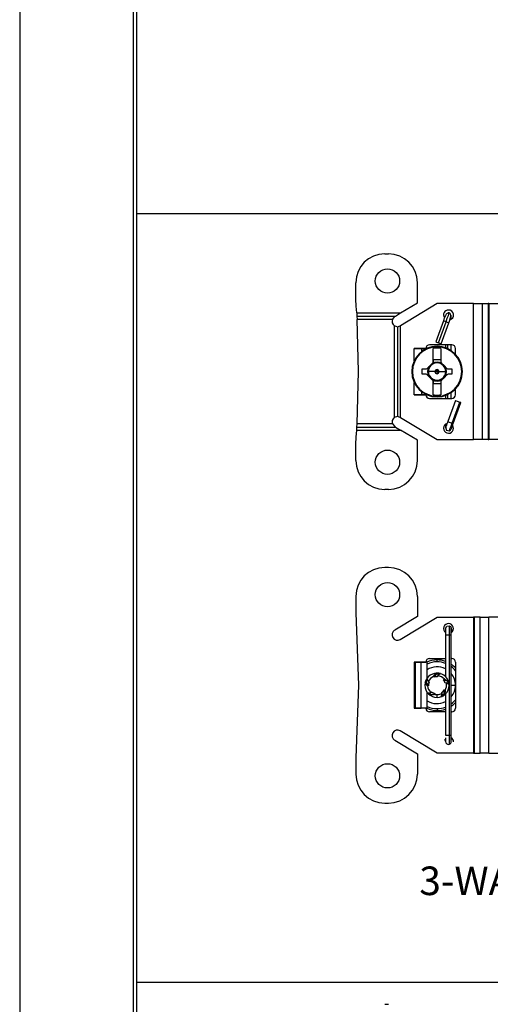
# Model space of a CAD drawing. Units: millimetres. Extents: x 0 to 439, y 0 to 279.
# Drawn here: x 0 to 33, y 71 to 140 of the extents above; entities that cross this region are included whole.
import ezdxf

# ---------------------------------------------------------------- set-up
doc = ezdxf.new("R2010")
doc.units = ezdxf.units.MM
for name, color, linetype in [('BORDER', 7, 'CONTINUOUS'), ('DIMS', 7, 'CONTINUOUS'), ('GEOM', 7, 'CONTINUOUS')]:
    doc.layers.add(name, color=color, linetype=linetype)
doc.styles.add('BLOCKFONR', font='simplex.shx')

msp = doc.modelspace()

# ---------------------------------------------------------------- linework, layer by layer
at = {"layer": 'BORDER', "color": 7}
msp.add_line((0, 279.4), (0, 0), dxfattribs=at)
at = {"layer": 'BORDER', "color": 7, "linetype": 'Continuous'}
for p, q in [((7.937, 271.462), (7.937, 7.937)), ((8.191, 8.191), (8.191, 271.208))]:
    msp.add_line(p, q, dxfattribs=at)
at = {"layer": 'DIMS', "color": 7, "linetype": 'Continuous'}
for p, q in [((8.196, 126.611), (169.176, 126.611)), ((8.191, 72.734), (169.176, 72.734))]:
    msp.add_line(p, q, dxfattribs=at)
at = {"layer": 'GEOM', "color": 7, "linetype": 'Continuous'}
for p, q in [((25.564, 123.774), (25.818, 123.774)), ((23.532, 120.599), (23.532, 121.742)), ((27.85, 120.334), (27.85, 121.742)), ((23.569, 120.114), (23.532, 120.599)), ((23.603, 119.628), (23.569, 120.114)), ((26.675, 119.628), (27.85, 120.334)), ((29.243, 120.282), (26.676, 118.739)), ((31.789, 120.282), (29.243, 120.282)), ((31.789, 110.757), (31.789, 120.282)), ((31.789, 120.282), (32.138, 120.282)), ((32.138, 120.282), (32.394, 120.282)), ((32.394, 120.282), (32.794, 120.282)), ((32.394, 120.282), (32.394, 110.757)), ((32.817, 120.282), (32.794, 120.282)), ((32.794, 120.282), (32.794, 110.757)), ((32.849, 120.282), (32.817, 120.282)), ((32.849, 120.282), (40.151, 120.282)), ((32.849, 120.282), (32.849, 110.757)), ((23.603, 119.628), (26.675, 119.628)), ((23.603, 119.628), (23.617, 119.405)), ((23.617, 119.405), (23.63, 119.183)), ((23.617, 119.405), (26.305, 119.405)), ((26.096, 119.183), (26.257, 119.376)), ((26.257, 119.376), (26.305, 119.405)), ((26.305, 119.405), (26.675, 119.628)), ((29.776, 119.375), (29.74, 119.286)), ((29.817, 119.459), (29.776, 119.375)), ((29.841, 119.499), (29.817, 119.459)), ((29.868, 119.536), (29.841, 119.499)), ((29.898, 119.57), (29.868, 119.536)), ((29.932, 119.598), (29.898, 119.57)), ((29.969, 119.621), (29.932, 119.598)), ((29.944, 119.255), (30.019, 119.46)), ((30.008, 119.636), (29.969, 119.621)), ((30.046, 119.643), (30.008, 119.636)), ((30.019, 119.46), (30.048, 119.541)), ((30.085, 119.642), (30.046, 119.643)), ((30.048, 119.541), (30.085, 119.642)), ((30.116, 119.618), (30.085, 119.642)), ((30.141, 119.588), (30.116, 119.618)), ((30.16, 119.551), (30.141, 119.588)), ((30.174, 119.51), (30.16, 119.551)), ((30.173, 119.33), (30.18, 119.376)), ((30.181, 119.466), (30.174, 119.51)), ((30.18, 119.376), (30.183, 119.421)), ((30.183, 119.421), (30.181, 119.466)), ((30.223, 119.392), (30.223, 119.464)), ((30.223, 119.198), (30.223, 119.392)), ((26.096, 119.183), (23.63, 119.183)), ((23.736, 115.519), (23.63, 119.183)), ((26.232, 118.74), (26.232, 112.299)), ((26.232, 118.74), (26.454, 118.669)), ((26.454, 118.669), (26.65, 118.723)), ((26.65, 118.723), (26.676, 118.739)), ((26.676, 112.299), (26.676, 118.739)), ((29.667, 119.088), (29.129, 117.609)), ((29.32, 117.539), (29.858, 119.019)), ((29.511, 117.47), (30.049, 118.949)), ((29.703, 119.189), (29.667, 119.088)), ((29.667, 119.088), (29.723, 119.068)), ((29.74, 119.286), (29.703, 119.189)), ((29.723, 119.068), (29.858, 119.019)), ((29.858, 119.019), (29.944, 119.255)), ((29.858, 119.019), (29.993, 118.97)), ((29.993, 118.97), (30.049, 118.949)), ((30.049, 118.949), (30.086, 119.049)), ((30.086, 119.049), (30.12, 119.148)), ((30.12, 119.148), (30.15, 119.239)), ((30.15, 119.239), (30.173, 119.33)), ((26.454, 118.669), (26.454, 112.37)), ((30.264, 117.392), (28.695, 117.392)), ((29.129, 117.609), (29.185, 117.589)), ((29.185, 117.589), (29.32, 117.539)), ((29.32, 117.539), (29.455, 117.49)), ((29.455, 117.49), (29.511, 117.47)), ((29.817, 117.392), (29.817, 117.19)), ((29.951, 117.392), (29.951, 117.137)), ((30.223, 116.984), (30.223, 117.392)), ((27.628, 117.138), (27.628, 117.137)), ((28.441, 117.138), (27.628, 117.138)), ((27.628, 116.285), (27.628, 117.137)), ((27.628, 117.137), (27.901, 117.137)), ((27.901, 117.137), (28.138, 117.137)), ((28.138, 117.137), (28.503, 117.137)), ((28.138, 117.137), (28.138, 116.918)), ((28.959, 116.688), (28.959, 117.148)), ((28.959, 116.179), (28.959, 116.688)), ((29.226, 117.292), (29.226, 117.28)), ((29.226, 117.28), (29.226, 117.246)), ((29.226, 117.246), (29.226, 117.208)), ((29.226, 117.208), (29.226, 117.17)), ((29.493, 117.148), (29.493, 116.688)), ((29.493, 116.688), (29.493, 116.179)), ((30.518, 116.732), (30.518, 117.138)), ((28.538, 115.748), (28.736, 115.946)), ((28.736, 115.946), (28.935, 116.145)), ((28.935, 116.145), (28.95, 116.163)), ((28.95, 116.163), (28.959, 116.179)), ((28.972, 116.235), (28.972, 116.374)), ((28.972, 116.374), (29.48, 116.374)), ((29.48, 116.374), (29.48, 116.235)), ((29.493, 116.179), (29.505, 116.159)), ((29.505, 116.159), (29.517, 116.145)), ((29.517, 116.145), (29.716, 115.946)), ((29.716, 115.946), (29.914, 115.748)), ((23.63, 111.855), (23.736, 115.519)), ((28.194, 115.52), (28.194, 115.711)), ((28.194, 115.711), (28.32, 115.711)), ((28.194, 115.33), (28.194, 115.52)), ((28.32, 115.33), (28.194, 115.33)), ((28.32, 115.711), (28.448, 115.711)), ((28.448, 115.33), (28.32, 115.33)), ((28.448, 115.711), (28.491, 115.718)), ((28.464, 115.329), (28.448, 115.33)), ((28.503, 115.317), (28.464, 115.329)), ((28.491, 115.718), (28.529, 115.74)), ((28.538, 115.292), (28.503, 115.317)), ((28.529, 115.74), (28.538, 115.748)), ((28.736, 115.094), (28.538, 115.292)), ((29.081, 115.52), (28.618, 115.52)), ((29.081, 115.52), (29.098, 115.52)), ((29.098, 115.52), (29.114, 115.52)), ((29.226, 115.52), (29.114, 115.52)), ((29.226, 115.52), (29.338, 115.52)), ((29.354, 115.52), (29.338, 115.52)), ((29.371, 115.52), (29.354, 115.52)), ((29.371, 115.52), (29.834, 115.52)), ((29.914, 115.292), (29.716, 115.094)), ((29.914, 115.748), (29.949, 115.723)), ((29.923, 115.301), (29.914, 115.292)), ((29.961, 115.322), (29.923, 115.301)), ((29.949, 115.723), (29.988, 115.712)), ((30.004, 115.33), (29.961, 115.322)), ((29.988, 115.712), (30.004, 115.711)), ((30.004, 115.711), (30.132, 115.711)), ((30.132, 115.33), (30.004, 115.33)), ((30.132, 115.711), (30.258, 115.711)), ((30.258, 115.33), (30.132, 115.33)), ((30.258, 115.711), (30.258, 115.52)), ((30.258, 115.52), (30.258, 115.33)), ((27.628, 113.901), (27.628, 114.755)), ((28.935, 114.896), (28.736, 115.094)), ((28.875, 114.955), (28.89, 114.98)), ((28.89, 114.98), (28.905, 115.004)), ((28.947, 114.881), (28.935, 114.896)), ((28.959, 114.861), (28.947, 114.881)), ((28.959, 114.352), (28.959, 114.861)), ((28.972, 114.666), (28.972, 114.806)), ((29.48, 114.666), (28.972, 114.666)), ((29.48, 114.806), (29.48, 114.666)), ((29.502, 114.877), (29.493, 114.861)), ((29.493, 114.861), (29.493, 114.352)), ((29.517, 114.896), (29.502, 114.877)), ((29.716, 115.094), (29.517, 114.896)), ((29.562, 114.98), (29.547, 115.004)), ((29.577, 114.955), (29.562, 114.98)), ((27.628, 113.901), (27.628, 113.9)), ((27.901, 113.901), (27.628, 113.901)), ((27.628, 113.9), (28.441, 113.9)), ((28.138, 113.901), (27.901, 113.901)), ((28.138, 114.122), (28.138, 113.901)), ((28.507, 113.901), (28.138, 113.901)), ((28.959, 113.892), (28.959, 114.352)), ((29.226, 113.832), (29.226, 113.87)), ((29.493, 114.352), (29.493, 113.892)), ((29.817, 113.85), (29.817, 113.646)), ((29.951, 113.903), (29.951, 113.646)), ((30.223, 113.646), (30.223, 114.056)), ((30.518, 113.9), (30.518, 114.308)), ((28.695, 113.646), (30.264, 113.646)), ((29.226, 113.795), (29.226, 113.832)), ((29.226, 113.761), (29.226, 113.795)), ((29.226, 113.748), (29.226, 113.761)), ((30.513, 113.5), (29.975, 112.021)), ((30.288, 111.907), (30.827, 113.386)), ((30.357, 111.882), (30.895, 113.361)), ((30.513, 113.5), (30.624, 113.46)), ((30.624, 113.46), (30.827, 113.386)), ((30.827, 113.386), (30.877, 113.368)), ((30.877, 113.368), (30.895, 113.361)), ((23.617, 111.633), (23.63, 111.855)), ((26.096, 111.855), (23.63, 111.855)), ((26.096, 111.855), (26.257, 111.662)), ((26.454, 112.37), (26.232, 112.299)), ((26.65, 112.315), (26.454, 112.37)), ((26.676, 112.299), (26.65, 112.315)), ((26.676, 112.299), (29.243, 110.757)), ((29.817, 111.828), (29.817, 111.627)), ((29.895, 111.8), (29.878, 111.754)), ((29.913, 111.852), (29.895, 111.8)), ((29.933, 111.906), (29.913, 111.852)), ((29.954, 111.963), (29.933, 111.906)), ((29.975, 112.021), (29.954, 111.963)), ((29.975, 112.021), (30.085, 111.981)), ((30.085, 111.981), (30.288, 111.907)), ((30.214, 111.703), (30.288, 111.907)), ((30.288, 111.907), (30.339, 111.888)), ((30.297, 111.722), (30.325, 111.799)), ((30.325, 111.799), (30.357, 111.882)), ((30.339, 111.888), (30.357, 111.882)), ((23.569, 110.925), (23.603, 111.411)), ((23.603, 111.411), (23.617, 111.633)), ((23.603, 111.411), (26.675, 111.411)), ((23.617, 111.633), (26.305, 111.633)), ((26.257, 111.662), (26.305, 111.633)), ((26.305, 111.633), (26.675, 111.411)), ((27.85, 110.705), (26.675, 111.411)), ((29.817, 111.627), (29.817, 111.551)), ((29.835, 111.634), (29.871, 111.412)), ((29.85, 111.679), (29.841, 111.652)), ((29.863, 111.713), (29.85, 111.679)), ((29.878, 111.754), (29.863, 111.713)), ((29.871, 111.412), (30.09, 111.36)), ((30.09, 111.36), (30.117, 111.374)), ((30.09, 111.36), (30.094, 111.371)), ((30.094, 111.371), (30.106, 111.404)), ((30.106, 111.404), (30.125, 111.457)), ((30.117, 111.374), (30.144, 111.395)), ((30.125, 111.457), (30.15, 111.527)), ((30.144, 111.395), (30.169, 111.423)), ((30.15, 111.527), (30.214, 111.703)), ((30.169, 111.423), (30.192, 111.455)), ((30.192, 111.455), (30.224, 111.521)), ((30.224, 111.521), (30.25, 111.591)), ((30.25, 111.591), (30.273, 111.656)), ((30.273, 111.656), (30.297, 111.722)), ((23.532, 110.439), (23.569, 110.925)), ((23.532, 109.296), (23.532, 110.439)), ((27.85, 109.296), (27.85, 110.705)), ((29.243, 110.757), (31.789, 110.757)), ((32.138, 110.757), (31.789, 110.757)), ((32.394, 110.757), (32.138, 110.757)), ((32.794, 110.757), (32.394, 110.757)), ((32.794, 110.757), (32.817, 110.757)), ((32.817, 110.757), (32.849, 110.757)), ((40.151, 110.757), (32.849, 110.757)), ((25.818, 107.264), (25.564, 107.264)), ((25.818, 101.798), (25.564, 101.798)), ((23.532, 99.766), (23.532, 98.623)), ((27.85, 99.766), (27.85, 98.358)), ((23.532, 98.623), (23.736, 93.543)), ((27.85, 98.358), (26.257, 97.4)), ((26.65, 96.747), (29.243, 98.306)), ((29.243, 98.306), (31.789, 98.306)), ((31.789, 98.306), (31.789, 88.781)), ((31.82, 98.306), (31.789, 98.306)), ((31.844, 98.306), (31.82, 98.306)), ((32.244, 98.306), (31.844, 98.306)), ((31.844, 88.781), (31.844, 98.306)), ((32.244, 88.781), (32.244, 98.306)), ((32.244, 98.306), (32.499, 98.306)), ((32.499, 98.306), (32.849, 98.306)), ((37.725, 98.306), (32.849, 98.306)), ((32.849, 88.781), (32.849, 98.306)), ((29.817, 97.511), (29.903, 97.678)), ((29.817, 97.511), (29.817, 97.381)), ((29.817, 97.381), (29.817, 97.066)), ((29.903, 97.678), (30.09, 97.702)), ((30.09, 97.702), (30.186, 97.628)), ((30.09, 97.516), (30.09, 97.702)), ((30.09, 97.066), (30.09, 97.516)), ((30.186, 97.628), (30.223, 97.511)), ((30.245, 97.484), (30.22, 97.541)), ((30.223, 97.381), (30.223, 97.511)), ((30.223, 97.066), (30.223, 97.381)), ((30.273, 97.412), (30.245, 97.484)), ((30.299, 97.338), (30.273, 97.412)), ((30.309, 97.311), (30.299, 97.338)), ((29.817, 97.066), (29.817, 94.155)), ((29.817, 97.066), (29.903, 97.066)), ((29.903, 97.066), (30.09, 97.066)), ((30.09, 90.043), (30.09, 97.066)), ((30.09, 97.066), (30.186, 97.066)), ((30.186, 97.066), (30.223, 97.066)), ((30.223, 90.043), (30.223, 97.066)), ((28.695, 95.416), (29.817, 95.416)), ((29.226, 95.276), (29.226, 95.314)), ((29.226, 95.183), (29.226, 95.276)), ((30.223, 95.416), (30.264, 95.416)), ((27.628, 95.161), (27.628, 95.162)), ((27.628, 95.162), (28.441, 95.162)), ((27.628, 95.161), (27.628, 91.925)), ((27.674, 95.161), (27.628, 95.161)), ((27.713, 95.161), (27.674, 95.161)), ((28.101, 95.161), (27.713, 95.161)), ((27.713, 91.925), (27.713, 95.161)), ((28.526, 95.161), (28.101, 95.161)), ((28.101, 91.925), (28.101, 95.161)), ((28.526, 94.027), (28.526, 95.161)), ((30.518, 95.162), (30.518, 91.924)), ((28.484, 93.808), (28.549, 93.94)), ((28.52, 94.015), (28.594, 93.823)), ((28.984, 94.157), (29.167, 94.39)), ((29.007, 94.098), (28.984, 94.157)), ((29.171, 94.328), (29.007, 94.098)), ((29.107, 94.127), (29.007, 94.098)), ((29.184, 94.138), (29.107, 94.127)), ((29.167, 94.39), (29.171, 94.328)), ((29.171, 94.328), (29.249, 94.33)), ((29.262, 94.138), (29.184, 94.138)), ((29.226, 94.393), (29.226, 94.392)), ((29.249, 94.33), (29.395, 94.309)), ((29.266, 94.202), (29.259, 94.139)), ((29.298, 94.23), (29.266, 94.202)), ((29.457, 94.36), (29.298, 94.23)), ((29.687, 93.922), (29.736, 93.963)), ((29.746, 93.837), (29.687, 93.922)), ((29.956, 93.837), (29.687, 93.922)), ((29.736, 93.963), (30.014, 93.86)), ((30.014, 93.86), (29.956, 93.837)), ((23.736, 93.543), (23.532, 88.463)), ((28.567, 93.502), (28.402, 93.748)), ((28.402, 93.748), (28.462, 93.733)), ((28.462, 93.733), (28.484, 93.808)), ((28.462, 93.733), (28.63, 93.506)), ((28.63, 93.506), (28.567, 93.502)), ((28.594, 93.823), (28.611, 93.784)), ((28.611, 93.784), (28.669, 93.758)), ((28.633, 93.609), (28.63, 93.506)), ((28.647, 93.687), (28.633, 93.609)), ((28.67, 93.761), (28.647, 93.687)), ((29.667, 93.139), (29.73, 93.221)), ((29.73, 93.221), (29.783, 93.187)), ((29.732, 92.939), (29.73, 93.221)), ((29.78, 93.766), (29.746, 93.837)), ((29.783, 93.187), (29.772, 92.891)), ((29.804, 93.692), (29.78, 93.766)), ((29.866, 93.708), (29.804, 93.695)), ((29.902, 93.686), (29.866, 93.708)), ((30.075, 93.575), (29.902, 93.686)), ((29.956, 93.837), (29.982, 93.763)), ((29.982, 93.763), (30.008, 93.618)), ((30.223, 93.542), (30.515, 93.542)), ((28.526, 91.925), (28.526, 93.057)), ((28.558, 93.017), (28.764, 93.028)), ((28.744, 92.919), (28.638, 93.021)), ((28.809, 92.874), (28.744, 92.919)), ((28.764, 93.028), (28.806, 93.032)), ((29.061, 92.903), (28.776, 92.822)), ((28.776, 92.822), (28.809, 92.874)), ((28.806, 93.032), (28.849, 93.079)), ((28.809, 92.874), (29.076, 92.964)), ((28.846, 93.081), (28.91, 93.036)), ((28.91, 93.036), (28.979, 92.999)), ((28.979, 92.999), (29.076, 92.964)), ((29.076, 92.964), (29.061, 92.903)), ((29.226, 92.691), (29.226, 92.882)), ((29.519, 92.745), (29.572, 92.944)), ((29.67, 92.892), (29.54, 92.822)), ((29.547, 93.039), (29.61, 93.085)), ((29.581, 92.985), (29.55, 93.04)), ((29.572, 92.944), (29.581, 92.985)), ((29.61, 93.085), (29.667, 93.139)), ((29.732, 92.939), (29.67, 92.892)), ((29.772, 92.891), (29.732, 92.939)), ((29.817, 92.93), (29.817, 90.043)), ((27.628, 91.924), (27.628, 91.925)), ((27.628, 91.925), (27.674, 91.925)), ((28.441, 91.924), (27.628, 91.924)), ((27.674, 91.925), (27.713, 91.925)), ((27.713, 91.925), (28.101, 91.925)), ((28.526, 91.925), (28.101, 91.925)), ((29.226, 91.901), (29.226, 91.809)), ((29.226, 91.809), (29.226, 91.771)), ((29.817, 91.67), (28.695, 91.67)), ((30.264, 91.67), (30.223, 91.67)), ((29.243, 88.781), (26.65, 90.339)), ((29.744, 89.765), (29.812, 89.597)), ((29.817, 90.043), (29.903, 90.043)), ((29.817, 89.852), (29.817, 89.667)), ((29.903, 90.043), (30.09, 90.043)), ((30.09, 90.043), (30.186, 90.043)), ((30.09, 89.594), (30.09, 90.043)), ((30.186, 90.043), (30.223, 90.043)), ((30.223, 89.729), (30.223, 90.043)), ((30.223, 89.598), (30.223, 89.729)), ((26.257, 89.686), (27.85, 88.729)), ((29.812, 89.597), (29.813, 89.597)), ((29.817, 89.667), (29.817, 89.598)), ((30.09, 89.408), (30.09, 89.594)), ((23.532, 88.463), (23.532, 87.32)), ((27.85, 88.729), (27.85, 87.32)), ((31.789, 88.781), (29.243, 88.781)), ((31.789, 88.781), (31.82, 88.781)), ((31.82, 88.781), (31.844, 88.781)), ((31.844, 88.781), (32.244, 88.781)), ((32.499, 88.781), (32.244, 88.781)), ((32.849, 88.781), (32.499, 88.781)), ((32.849, 88.781), (37.725, 88.781)), ((25.564, 85.288), (25.818, 85.288)), ((25.564, 71.182), (25.818, 71.182))]:
    msp.add_line(p, q, dxfattribs=at)
for centre in [(25.755, 121.869), (25.755, 109.169), (25.755, 99.893), (25.755, 87.193)]:
    msp.add_circle(centre, 0.852, dxfattribs=at)
for centre, radius, start, end in [((25.564, 121.742), 2.032, 90, 180), ((25.818, 121.742), 2.032, 0, 90), ((30.028, 119.488), 0.349, 90, 214.02), ((30.028, 119.488), 0.349, 285.89062, 90), ((30.02, 119.464), 0.203, 319.80625, 359.99969), ((26.453, 119.05), 0.381, 159.51269, 234.43871), ((28.695, 117.138), 0.254, 90, 180), ((30.264, 117.138), 0.254, 0, 90), ((29.226, 115.52), 1.772, 90, 270), ((29.226, 115.52), 1.726, 90, 270), ((29.226, 115.52), 1.65, 90, 99.30315), ((29.226, 115.52), 1.772, 0, 90), ((29.226, 115.52), 1.726, 270, 90), ((29.226, 115.52), 1.65, 80.69685, 90), ((29.226, 115.52), 0.608, 0, 180), ((29.226, 115.52), 0.665, 58.14746, 121.85764), ((28.845, 116.235), 0.127, 334.15807, 0), ((29.607, 116.235), 0.127, 180, 205.84193), ((29.226, 115.52), 0.665, 148.14419, 211.85606), ((29.226, 115.52), 0.608, 180, 238.1486), ((29.226, 115.52), 0.145, 0, 180), ((29.226, 115.52), 0.145, 180, 0), ((29.226, 115.52), 0.112, 0, 180), ((29.226, 115.52), 0.112, 180, 0), ((29.226, 115.52), 1.772, 270, 0), ((29.226, 115.52), 0.608, 301.8514, 0), ((29.226, 115.52), 0.665, 328.14419, 31.85606), ((29.226, 115.52), 0.665, 238.14306, 301.85139), ((29.226, 115.52), 0.608, 238.1486, 301.8514), ((28.845, 114.806), 0.127, 0, 25.84193), ((29.607, 114.806), 0.127, 154.15807, 180), ((28.695, 113.9), 0.254, 180, 270), ((29.226, 115.52), 1.65, 260.69685, 270), ((29.226, 115.52), 1.65, 270, 279.30315), ((30.264, 113.9), 0.254, 270, 0), ((26.453, 111.989), 0.381, 125.56129, 200.48731), ((30.028, 111.55), 0.349, 107.22937, 35.91562), ((25.564, 109.296), 2.032, 180, 270), ((25.818, 109.296), 2.032, 270, 0), ((25.564, 99.766), 2.032, 90, 180), ((25.818, 99.766), 2.032, 0, 90), ((26.453, 97.074), 0.381, 121, 301), ((30.028, 97.512), 0.349, 303.92437, 232.72875), ((28.695, 95.162), 0.254, 90, 180), ((29.226, 93.542), 1.772, 90, 113.94844), ((29.226, 93.542), 1.772, 70.51781, 90), ((30.264, 95.162), 0.254, 0, 90), ((29.226, 93.542), 1.641, 90, 115.23375), ((29.226, 93.542), 1.289, 62.71875, 122.86688), ((29.226, 93.542), 1.641, 68.895, 90), ((29.226, 93.542), 1.772, 43.17469, 55.74094), ((29.226, 93.542), 1.641, 38.06719, 52.57688), ((29.226, 93.542), 0.851, 90, 270), ((29.226, 93.542), 0.85, 146.20774, 166), ((29.226, 93.542), 0.661, 111.5, 158.5), ((29.226, 93.542), 0.85, 90, 94), ((29.226, 93.542), 0.851, 270, 90), ((29.226, 93.542), 0.85, 74.20774, 90), ((29.226, 93.542), 0.661, 39.5, 86.5), ((29.226, 93.542), 0.85, 2.20774, 22), ((29.226, 93.542), 1.289, 0, 39.31875), ((29.226, 93.542), 0.661, 183.5, 230.5), ((29.226, 93.542), 0.661, 327.5, 14.5), ((29.226, 93.542), 1.289, 320.68125, 0), ((29.226, 93.542), 1.289, 237.13312, 297.28125), ((29.226, 93.542), 0.85, 218.20774, 238), ((29.226, 93.542), 0.661, 255.5, 270), ((29.226, 93.542), 0.661, 270, 302.5), ((29.226, 93.542), 0.85, 290.20774, 310), ((29.226, 93.542), 1.641, 307.42312, 321.93281), ((28.695, 91.924), 0.254, 180, 270), ((29.226, 93.542), 1.772, 245.90812, 270), ((29.226, 93.542), 1.641, 244.76625, 270), ((29.226, 93.542), 1.641, 270, 291.105), ((29.226, 93.542), 1.772, 270, 289.48219), ((29.226, 93.542), 1.772, 304.25906, 316.82531), ((30.264, 91.924), 0.254, 270, 0), ((26.453, 90.013), 0.381, 59, 239), ((30.028, 89.574), 0.349, 0, 56.08125), ((30.02, 89.598), 0.203, 180.00031, 290), ((30.02, 89.598), 0.203, 290, 0.00031), ((25.564, 87.32), 2.032, 180, 270), ((25.818, 87.32), 2.032, 270, 0)]:
    msp.add_arc(centre, radius, start, end, dxfattribs=at)

# ---------------------------------------------------------------- texts
at = {"layer": 'DIMS', "color": 7, "style": 'BLOCKFONR'}
msp.add_text('3-WAY OR 3-WAY ILLUM', height=2, dxfattribs=at).set_placement((27.98, 78.836))

doc.saveas('drawing.dxf')
